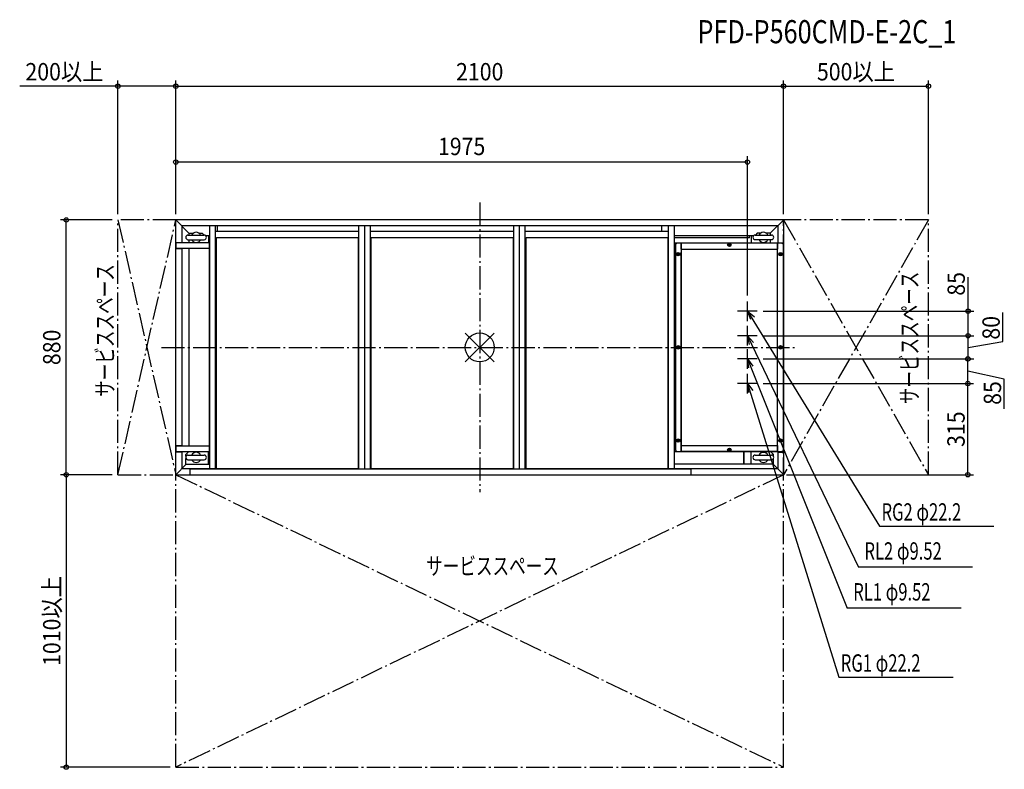
# Model space of a CAD drawing. Extents: x -1589 to 1812, y -1457 to 1132.
import ezdxf
from ezdxf.enums import TextEntityAlignment as Align

# ---------------------------------------------------------------- set-up
doc = ezdxf.new("R2010")
doc.units = 0
doc.header["$LTSCALE"] = 20
doc.header["$PDMODE"] = 3
doc.header["$PDSIZE"] = -2
doc.linetypes.add('DASHDOT', pattern=[5.5, 4, -0.6, 0.3, -0.6])
doc.layers.get('DEFPOINTS').update_dxf_attribs({"linetype": 'CONTINUOUS'})
for name, color, linetype in [('ARRANGE', 1, 'CONTINUOUS'), ('BASIS', 6, 'DASHDOT'), ('DETAIL', 5, 'CONTINUOUS'), ('ETC', 61, 'CONTINUOUS'), ('NOTE', 4, 'CONTINUOUS'), ('OUTLINE', 3, 'CONTINUOUS'), ('SERVICESPACE', 2, 'DASHDOT'), ('SIZE', 30, 'CONTINUOUS')]:
    doc.layers.add(name, color=color, linetype=linetype)
doc.styles.get("Standard").update_dxf_attribs({"font": 'SIMPLEX', "width": 0.9, "bigfont": 'BIGFONT'})
doc.styles.add('STANDARD1', font='MONOTXT.shx', dxfattribs={"width": 0.7, "height": 60, "bigfont": 'BIGFONT.shx'})
doc.styles.add('STANDARD_MODELNAME', font='MONOTXT.shx', dxfattribs={"width": 0.8, "height": 80, "bigfont": 'BIGFONT.shx'})

msp = doc.modelspace()

# ---------------------------------------------------------------- linework, layer by layer
at = {"layer": 'ARRANGE', "color": 1, "linetype": 'CONTINUOUS'}
for p, q in [((50, 49.6), (-50, -49.6)), ((50, -49.5), (-50, 49.5))]:
    msp.add_line(p, q, dxfattribs=at)
msp.add_circle((0, 0), 50, dxfattribs=at)
at = {"layer": 'BASIS', "color": 6, "linetype": 'DASHDOT'}
for p, q in [((0, 500), (0, -500)), ((-1100, 0), (1100, 0))]:
    msp.add_line(p, q, dxfattribs=at)
at = {"layer": 'DEFPOINTS', "color": 7, "linetype": 'CONTINUOUS'}
for p in [(-1250, 902.2), (1050, 902.2), (1550, 902.2), (-1428.7, 440), (-1250, 440), (-1250, 440), (-1050, 440), (-1050, 439), (1050, 440), (1050, 439), (-1250, -440), (-1250, -440), (1550, -440), (-1428.7, -1450), (-1050, -1450)]:
    msp.add_point(p, dxfattribs=at)
at = {"layer": 'DETAIL', "color": 5, "linetype": 'CONTINUOUS'}
for p, q in [((-1050, 439), (-1049, 439)), ((-1050, -439), (-1050, 439)), ((1049, 440), (-1049, 440)), ((-1049, 440), (-1049, 439)), ((-1049, 439), (-1005, 395)), ((1030, 420), (-1030, 420)), ((-1029, 419), (-1029, 361.5)), ((-932.5, -419), (-932.5, 420)), ((-912.5, -421), (-912.5, 420)), ((-907.7, 420), (-907.7, 400)), ((-417.5, -421), (-417.5, 420)), ((-397.5, -421), (-397.5, 420)), ((-377.5, -421), (-377.5, 420)), ((117.5, -421), (117.5, 420)), ((137.5, -421), (137.5, 420)), ((157.5, -421), (157.5, 420)), ((627.5, 420), (627.5, 400)), ((652.5, -421), (652.5, 420)), ((672.5, -420), (672.5, 420)), ((1049, 439), (1004, 394)), ((1030, 420), (1030, 361.5)), ((1049, 440), (1049, 439)), ((1050, 439), (1049, 439)), ((1050, 439), (1050, -439)), ((-1008, 388), (-952, 388)), ((-1005, 395), (-1005, 388)), ((-1005, 395), (-989, 395)), ((-971, 395), (-959.3, 395)), ((-952.3, 388), (-959.3, 395)), ((-932.5, 385), (-945.8, 385)), ((-937.6, 385), (-937.6, 361)), ((-417.5, 400), (-912.5, 400)), ((-910, 380), (-420, 380)), ((-910, -420), (-910, 380)), ((-420, 380), (-420, -420)), ((117.5, 400), (-377.5, 400)), ((-375, 380), (115, 380)), ((-375, -420), (-375, 380)), ((115, 380), (115, -420)), ((652.5, 400), (157.5, 400)), ((160, 380), (650, 380)), ((160, -420), (160, 380)), ((650, 380), (650, -420)), ((945.7, 385), (672.5, 385)), ((932, 378), (672.5, 378)), ((932, 378), (932, 385)), ((937.6, 385), (937.6, 361)), ((952, 388.1), (1008, 388.1)), ((958.3, 394), (952.4, 388.1)), ((969.4, 394), (958.3, 394)), ((1004, 394), (990.6, 394)), ((1004, 394), (1004, 388.1)), ((-1029, 361.5), (-1050, 361.5)), ((-1029, 340.5), (-1050, 340.5)), ((-1049, 340.5), (-1049, 361.5)), ((-933.5, 361), (-1049, 361)), ((-932.5, 341), (-1049, 341)), ((-1029, 340.5), (-1029, -340.5)), ((-1008, 372), (-952, 372)), ((-1005, 372), (-1005, 361)), ((-1005, 341), (-1005, -341)), ((-933.5, -361), (-933.5, 361)), ((673.5, 361), (673.5, -340.8)), ((673.5, 361), (1049, 361)), ((676, 341), (673.5, 341)), ((681, 360), (676, 355)), ((676, 355), (676, -355)), ((696, 360), (681, 360)), ((696, 339), (696, 360)), ((697, 341), (696, 341)), ((1028, 360), (697, 360)), ((697, -360), (697, 360)), ((862.5, 358.6), (858.5, 356.3)), ((858.5, 351.7), (858.5, 356.3)), ((862.5, 349.4), (858.5, 351.7)), ((861.7, 354.8), (860, 354.5)), ((860, 354.5), (860, 353.5)), ((860, 353.5), (861.7, 353.2)), ((862, 356.6), (861.7, 354.8)), ((861.7, 353.2), (862, 351.5)), ((863, 356.6), (862, 356.6)), ((862, 351.5), (863, 351.5)), ((862.5, 358.6), (866.5, 356.3)), ((866.5, 351.7), (862.5, 349.4)), ((863.3, 354.8), (863, 356.6)), ((863, 351.5), (863.3, 353.2)), ((865.1, 354.5), (863.3, 354.8)), ((863.3, 353.2), (865.1, 353.5)), ((865.1, 353.5), (865.1, 354.5)), ((866.5, 356.3), (866.5, 351.7)), ((952, 372.1), (1008, 372.1)), ((1004, 372.1), (1004, 361)), ((1028, 360), (1028, -360)), ((1029, 341), (1028, 341)), ((1029, 360), (1029, 339)), ((1044, 360), (1029, 360)), ((1030, 361.5), (1050, 361.5)), ((1049, 355), (1044, 360)), ((1049, 361.5), (1049, 355)), ((1049, -355), (1049, 355)), ((676, 334), (673.5, 334)), ((686, 326.6), (682, 324.3)), ((682, 319.7), (682, 324.3)), ((686, 317.4), (682, 319.7)), ((685.2, 322.8), (683.5, 322.5)), ((683.5, 322.5), (683.5, 321.5)), ((683.5, 321.5), (685.2, 321.2)), ((685.5, 324.6), (685.2, 322.8)), ((685.2, 321.2), (685.5, 319.5)), ((686.5, 324.6), (685.5, 324.6)), ((685.5, 319.5), (686.5, 319.5)), ((686, 326.6), (690, 324.3)), ((690, 319.7), (686, 317.4)), ((686.8, 322.8), (686.5, 324.6)), ((686.5, 319.5), (686.8, 321.2)), ((688.6, 322.5), (686.8, 322.8)), ((686.8, 321.2), (688.6, 321.5)), ((688.6, 321.5), (688.6, 322.5)), ((690, 324.3), (690, 319.7)), ((696, 339), (1029, 339)), ((696, -360), (696, 327.4)), ((1039, 326.6), (1035, 324.3)), ((1035, 319.7), (1035, 324.3)), ((1039, 317.4), (1035, 319.7)), ((1038.2, 322.8), (1036.5, 322.5)), ((1036.5, 322.5), (1036.5, 321.5)), ((1036.5, 321.5), (1038.2, 321.2)), ((1038.5, 324.6), (1038.2, 322.8)), ((1038.2, 321.2), (1038.5, 319.5)), ((1039.5, 324.6), (1038.5, 324.6)), ((1038.5, 319.5), (1039.5, 319.5)), ((1039, 326.6), (1043, 324.3)), ((1043, 319.7), (1039, 317.4)), ((1039.8, 322.8), (1039.5, 324.6)), ((1039.5, 319.5), (1039.8, 321.2)), ((1041.6, 322.5), (1039.8, 322.8)), ((1039.8, 321.2), (1041.6, 321.5)), ((1041.6, 321.5), (1041.6, 322.5)), ((1043, 324.3), (1043, 319.7)), ((686, 4.6), (682, 2.3)), ((682, -2.3), (682, 2.3)), ((685.2, 0.8), (683.5, 0.5)), ((683.5, 0.5), (683.5, -0.5)), ((685.5, 2.6), (685.2, 0.8)), ((686.5, 2.6), (685.5, 2.6)), ((686, 4.6), (690, 2.3)), ((686.8, 0.8), (686.5, 2.6)), ((688.6, 0.5), (686.8, 0.8)), ((688.6, -0.5), (688.6, 0.5)), ((690, 2.3), (690, -2.3)), ((1039, 4.6), (1035, 2.3)), ((1035, -2.3), (1035, 2.3)), ((1038.2, 0.8), (1036.5, 0.5)), ((1036.5, 0.5), (1036.5, -0.5)), ((1038.5, 2.6), (1038.2, 0.8)), ((1039.5, 2.6), (1038.5, 2.6)), ((1039, 4.6), (1043, 2.3)), ((1039.8, 0.8), (1039.5, 2.6)), ((1041.6, 0.5), (1039.8, 0.8)), ((1041.6, -0.5), (1041.6, 0.5)), ((1043, 2.3), (1043, -2.3)), ((686, -4.6), (682, -2.3)), ((683.5, -0.5), (685.2, -0.8)), ((685.2, -0.8), (685.5, -2.5)), ((685.5, -2.5), (686.5, -2.5)), ((690, -2.3), (686, -4.6)), ((686.5, -2.5), (686.8, -0.8)), ((686.8, -0.8), (688.6, -0.5)), ((1039, -4.6), (1035, -2.3)), ((1036.5, -0.5), (1038.2, -0.8)), ((1038.2, -0.8), (1038.5, -2.5)), ((1038.5, -2.5), (1039.5, -2.5)), ((1043, -2.3), (1039, -4.6)), ((1039.5, -2.5), (1039.8, -0.8)), ((1039.8, -0.8), (1041.6, -0.5)), ((686, -317.4), (682, -319.7)), ((682, -324.3), (682, -319.7)), ((686, -326.6), (682, -324.3)), ((685.2, -321.2), (683.5, -321.5)), ((683.5, -321.5), (683.5, -322.5)), ((683.5, -322.5), (685.2, -322.8)), ((685.5, -319.4), (685.2, -321.2)), ((685.2, -322.8), (685.5, -324.5)), ((686.5, -319.4), (685.5, -319.4)), ((685.5, -324.5), (686.5, -324.5)), ((686, -317.4), (690, -319.7)), ((690, -324.3), (686, -326.6)), ((686.8, -321.2), (686.5, -319.4)), ((686.5, -324.5), (686.8, -322.8)), ((688.6, -321.5), (686.8, -321.2)), ((686.8, -322.8), (688.6, -322.5)), ((688.6, -322.5), (688.6, -321.5)), ((690, -319.7), (690, -324.3)), ((696, -339), (1029, -339)), ((1029, -339), (1029, -360)), ((1039, -317.4), (1035, -319.7)), ((1035, -324.3), (1035, -319.7)), ((1039, -326.6), (1035, -324.3)), ((1038.2, -321.2), (1036.5, -321.5)), ((1036.5, -321.5), (1036.5, -322.5)), ((1036.5, -322.5), (1038.2, -322.8)), ((1038.5, -319.4), (1038.2, -321.2)), ((1038.2, -322.8), (1038.5, -324.5)), ((1039.5, -319.4), (1038.5, -319.4)), ((1038.5, -324.5), (1039.5, -324.5)), ((1039, -317.4), (1043, -319.7)), ((1043, -324.3), (1039, -326.6)), ((1039.8, -321.2), (1039.5, -319.4)), ((1039.5, -324.5), (1039.8, -322.8)), ((1041.6, -321.5), (1039.8, -321.2)), ((1039.8, -322.8), (1041.6, -322.5)), ((1041.6, -322.5), (1041.6, -321.5)), ((1043, -319.7), (1043, -324.3)), ((-1029, -340.5), (-1050, -340.5)), ((-1029, -361.5), (-1050, -361.5)), ((-1049, -361.5), (-1049, -340.5)), ((-932.5, -341), (-1049, -341)), ((-933.5, -361), (-1049, -361)), ((-1029, -361.5), (-1029, -419)), ((-1015, -370), (-1006, -361)), ((-1015, -376.2), (-1015, -370)), ((-1008, -372), (-952, -372)), ((-937.6, -405), (-937.6, -361)), ((1049, -361), (673.7, -361)), ((676, -355), (681, -360)), ((681, -360), (696, -360)), ((1028, -360), (697, -360)), ((862.5, -349.4), (858.5, -351.7)), ((858.5, -356.3), (858.5, -351.7)), ((862.5, -358.6), (858.5, -356.3)), ((861.7, -353.2), (860, -353.5)), ((860, -353.5), (860, -354.5)), ((860, -354.5), (861.7, -354.8)), ((862, -351.4), (861.7, -353.2)), ((861.7, -354.8), (862, -356.5)), ((863, -351.4), (862, -351.4)), ((862, -356.5), (863, -356.5)), ((862.5, -349.4), (866.5, -351.7)), ((866.5, -356.3), (862.5, -358.6)), ((863.3, -353.2), (863, -351.4)), ((863, -356.5), (863.3, -354.8)), ((865.1, -353.5), (863.3, -353.2)), ((863.3, -354.8), (865.1, -354.5)), ((865.1, -354.5), (865.1, -353.5)), ((866.5, -351.7), (866.5, -356.3)), ((912, -404), (912, -361)), ((913, -361), (913, -404)), ((937.6, -404), (937.6, -361)), ((952, -372.1), (1008, -372.1)), ((1006, -361), (1014, -369)), ((1014, -369), (1014, -374.8)), ((1028, -341), (1029, -341)), ((1029, -360), (1044, -360)), ((1030, -361.5), (1030, -420)), ((1030, -361.5), (1050, -361.5)), ((1044, -360), (1049, -355)), ((1049, -361.5), (1049, -355)), ((-1049, -439), (-1015, -405)), ((-1015, -405), (-1015, -383.8)), ((-932.5, -405), (-1015, -405)), ((-1008, -388), (-952, -388)), ((-937.6, -392.8), (-932.5, -392.8)), ((1014, -404), (672.5, -404)), ((952, -388.1), (1008, -388.1)), ((1014, -385.4), (1014, -404)), ((1049, -439), (1014, -404)), ((-1050, -439), (-1049, -439)), ((-1049, -440), (-1049, -439)), ((-1049, -440), (1049, -440)), ((-1029, -419), (-912.5, -419)), ((-1000, -440), (-1000, -421)), ((730, -421), (-1000, -421)), ((-420, -420), (-910, -420)), ((115, -420), (-375, -420)), ((650, -420), (160, -420)), ((1030, -420), (652.5, -420)), ((730, -440), (730, -421)), ((1049, -440), (1049, -439)), ((1050, -439), (1049, -439))]:
    msp.add_line(p, q, dxfattribs=at)
for centre in [(862.5, 354), (686, 322), (1039, 322), (686, 0), (1039, 0), (686, -322), (1039, -322), (862.5, -354)]:
    msp.add_circle(centre, 6, dxfattribs=at)
for centre, radius, start, end in [((-1049, 439), 1, 90, 180), ((1049, 439), 1, 0, 90), ((-1008, 380), 8, 90, 270), ((-980, 380), 17.5, 27.2467, 152.7533), ((-952, 380), 8, 270, 90), ((952, 380.1), 8, 90, 270), ((980, 380.1), 17.5, 27.2467, 152.7533), ((1008, 380.1), 8, 270, 90), ((-980, 380), 17.5, 207.2467, 332.7533), ((673.5, 341), 1, 90, 180), ((980, 380.1), 17.5, 207.2467, 332.7533), ((-1008, -380), 8, 90, 270), ((-980, -380), 17.5, 27.2467, 152.7533), ((-952, -380), 8, 270, 90), ((952, -380.1), 8, 90, 270), ((980, -380.1), 17.5, 27.2467, 152.7533), ((1008, -380.1), 8, 270, 90), ((-980, -380), 17.5, 207.2467, 332.7533), ((980, -380.1), 17.5, 207.2467, 332.7533), ((-1049, -439), 1, 180, 270), ((1049, -439), 1, 270, 0)]:
    msp.add_arc(centre, radius, start, end, dxfattribs=at)
at = {"layer": 'NOTE', "color": 4, "linetype": 'CONTINUOUS'}
for p, q in [((925, 91), (925, 159)), ((959, 125), (891, 125)), ((925, 125), (1381.1, -617.7)), ((936.3, 96.1), (925, 125)), ((925, 125), (949.3, 105.6)), ((925, 6), (925, 74)), ((959, 40), (891, 40)), ((931.8, 9.7), (925, 40)), ((925, 40), (946, 17.1)), ((925, 40), (1308.7, -759.8)), ((925, -74), (925, -6)), ((959, -40), (891, -40)), ((925, -40), (1270, -901)), ((929.3, -70.8), (925, -40)), ((925, -40), (944.1, -64.5)), ((925, -159), (925, -91)), ((959, -125), (891, -125)), ((929.3, -155.8), (925, -125)), ((925, -125), (944.1, -149.5)), ((925, -125), (1240.4, -1139.5)), ((1381.1, -617.7), (1776, -617.7)), ((1702.4, -759.8), (1308.7, -759.8)), ((1663.7, -901), (1270, -901)), ((1240.4, -1139.5), (1635.2, -1139.5))]:
    msp.add_line(p, q, dxfattribs=at)
at = {"layer": 'OUTLINE', "color": 3, "linetype": 'CONTINUOUS'}
for p, q in [((-1050, -439), (-1050, 439)), ((1049, 440), (-1049, 440)), ((1050, 439), (1050, -439)), ((-1049, -440), (1049, -440))]:
    msp.add_line(p, q, dxfattribs=at)
for centre, start, end in [((-1049, 439), 90, 180), ((1049, 439), 0, 90), ((-1049, -439), 180, 270), ((1049, -439), 270, 0)]:
    msp.add_arc(centre, 1, start, end, dxfattribs=at)
at = {"layer": 'SERVICESPACE', "color": 2, "linetype": 'DASHDOT'}
for p, q in [((-1250, -440), (-1250, 440)), ((-1050, 440), (-1250, 440)), ((-1250, 440), (-1050, -440)), ((-1250, -440), (-1050, 440)), ((-1050, -1450), (-1050, 440)), ((1050, -1450), (1050, 440)), ((1550, 440), (1050, 440)), ((1050, 440), (1550, -440)), ((1550, 440), (1050, -440)), ((1550, -440), (1550, 440)), ((-1250, -440), (1550, -440)), ((1050, -440), (-1050, -1450)), ((-1050, -440), (1050, -1450)), ((-1050, -1450), (1050, -1450))]:
    msp.add_line(p, q, dxfattribs=at)
at = {"layer": 'SIZE', "color": 30, "linetype": 'CONTINUOUS'}
for p, q in [((-1250, 460), (-1250, 922.2)), ((-1050, 460), (-1050, 922.2)), ((-1050, 460), (-1050, 922.2)), ((1050, 460), (1050, 922.2)), ((1050, 460), (1050, 922.2)), ((1550, 460), (1550, 922.2)), ((-1250, 902.2), (-1589.5, 902.2)), ((-1050, 902.2), (-1250, 902.2)), ((-1050, 902.2), (1050, 902.2)), ((1050, 902.2), (1550, 902.2)), ((-1050, 460), (-1050, 660.3)), ((925, 179), (925, 660.3)), ((925, 640.3), (-1050, 640.3)), ((-1270, 440), (-1448.7, 440)), ((-1428.7, -440), (-1428.7, 440)), ((1687.1, 125), (1687.1, 242.6)), ((979, 125), (1707.1, 125)), ((1687.1, 40), (1687.1, 125)), ((1807.6, 20.3), (1807.6, 120.8)), ((979, 40), (1707.1, 40)), ((979, 40), (1707.1, 40)), ((1687.1, -40), (1687.1, 40)), ((1687.1, 0), (1807.6, 20.3)), ((979, -40), (1707.1, -40)), ((979, -40), (1706.4, -40)), ((1686.4, -125), (1686.4, -40)), ((1812.4, -110.2), (1686.4, -82.5)), ((979, -125), (1706.4, -125)), ((979, -125), (1706.4, -125)), ((1686.4, -440), (1686.4, -125)), ((1812.4, -212.1), (1812.4, -110.2)), ((-1270, -440), (-1448.7, -440)), ((-1270, -440), (-1448.7, -440)), ((-1428.7, -440), (-1428.7, -1450)), ((1070, -440), (1706.4, -440)), ((-1070, -1450), (-1448.7, -1450))]:
    msp.add_line(p, q, dxfattribs=at)
for centre in [(-1250, 902.2), (-1050, 902.2), (-1050, 902.2), (1050, 902.2), (1050, 902.2), (1550, 902.2), (-1050, 640.3), (925, 640.3), (-1428.7, 440), (1687.1, 125), (1687.1, 40), (1687.1, 40), (1686.4, -40), (1687.1, -40), (1686.4, -125), (1686.4, -125), (-1428.7, -440), (-1428.7, -440), (1686.4, -440), (-1428.7, -1450)]:
    msp.add_circle(centre, 7.5, dxfattribs=at)

# ---------------------------------------------------------------- texts
at = {"layer": 'ETC', "color": 61, "linetype": 'CONTINUOUS', "style": 'STANDARD_MODELNAME', "width": 0.8}
msp.add_text('PFD-P560CMD-E-2C_1', height=80, rotation=0, dxfattribs=at).set_placement((752.3, 1050.4))
at = {"layer": 'NOTE', "color": 4, "linetype": 'CONTINUOUS', "style": 'STANDARD1', "width": 0.7}
for s, rotation, p in [('サービススペース', 90, (-1264.7, -170.8)), ('サービススペース', 90, (1514.9, -196.5)), ('RG2 φ22.2', 0, (1388.3, -598.5)), ('RL2 φ9.52', 0, (1329.3, -733.3)), ('サービススペース', 0, (-185, -785.5)), ('RL1 φ9.52', 0, (1290.5, -874.5)), ('RG1 φ22.2', 0, (1247.5, -1120.3))]:
    msp.add_text(s, height=60, rotation=rotation, dxfattribs=at).set_placement(p)
at = {"layer": 'SIZE', "color": 30, "linetype": 'CONTINUOUS', "width": 0.9}
for s, p in [('200以上', (-1434.7, 922.2)), ('500以上', (1300, 922.2)), ('2100', (0, 922.2)), ('1975', (-62.5, 664.1))]:
    msp.add_text(s, height=60, dxfattribs=at).set_placement(p, align=Align.CENTER)
for s, p in [('85', (1676.2, 219.4)), ('80', (1796.7, 67.6)), ('880', (-1448.7, 0)), ('85', (1801.5, -157.7)), ('315', (1675.5, -282.5)), ('1010以上', (-1448.7, -945))]:
    msp.add_text(s, height=60, rotation=90, dxfattribs=at).set_placement(p, align=Align.CENTER)

doc.saveas('drawing.dxf')
